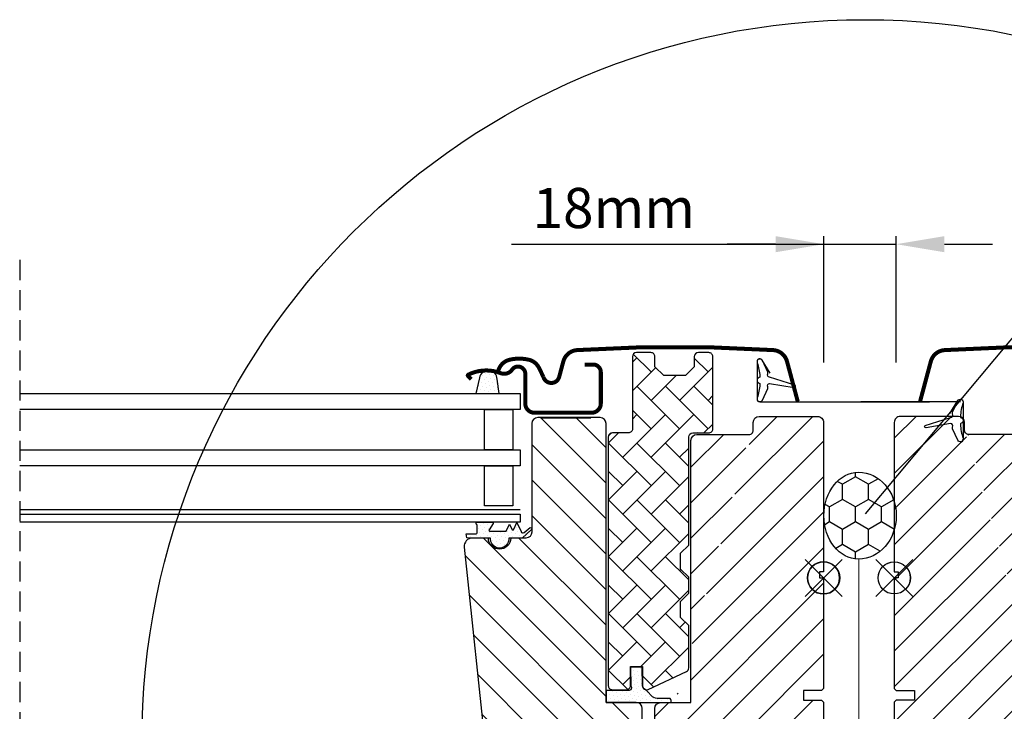
# Model space of a CAD drawing. Units: millimetres. Extents: x -751 to 6429, y -3663 to 3132.
# Drawn here: x 4016 to 4261, y -2777 to -2605 of the extents above; entities that cross this region are included whole.
import ezdxf

# ---------------------------------------------------------------- set-up
doc = ezdxf.new("R2010")
doc.units = ezdxf.units.MM
doc.header["$LTSCALE"] = 20
doc.header["$MEASUREMENT"] = 0
doc.header["$PDMODE"] = 35
doc.header["$PDSIZE"] = -3
doc.linetypes.add('VERDECKT2', pattern=[0.1875, 0.125, -0.0625])
for name, color, linetype in [('KOTY POPISY', 1, 'Continuous'), ('KOTY POPISY D', 1, 'Continuous'), ('OKNO', 2, 'Continuous'), ('SRAFY OKNA', 8, 'Continuous'), ('SRAFY STRECHA', 8, 'Continuous'), ('VELUX_FLASHING', 4, 'Continuous'), ('ZAPUSTENA MONTAZ', 5, 'Continuous')]:
    doc.layers.add(name, color=color, linetype=linetype)
doc.layers.add('VELUX-INSU.', color=6, linetype='Continuous', lineweight=9)
doc.styles.add('ROMANS', font='romans')
doc.linetypes.add('IZOLACE', pattern='A,0.00254,-2.54,[134,ltypeshp.shx,S=2.54,R=0,X=-2.54,Y=0],-5.08,[134,ltypeshp.shx,S=2.54,R=180,X=2.54,Y=0],-2.54', length=10.16254)
doc.dimstyles.new('MLS_A3_1T5', dxfattribs={"dimtxt": 10, "dimasz": 12, "dimexe": 2, "dimexo": 0, "dimgap": 4, "dimtad": 1, "dimdec": 0, "dimzin": 0, "dimdsep": 46, "dimtxsty": 'ROMANS', "dimcen": 0, "dimclrd": 256, "dimclre": 256, "dimclrt": 256, "dimadec": 0, "dimazin": 0, "dimtfac": 1, "dimtdec": 0, "dimtix": 1, "dimtmove": 0, "dimatfit": 3, "dimfxl": 1, "dimtolj": 1, "dimtzin": 0, "dimlwd": -1, "dimlwe": -1, "dimarcsym": 0})

# ---------------------------------------------------------------- blocks, each defined once
blk = doc.blocks.new('*D82')
at = {"layer": 'Defpoints', "color": 0, "transparency": 16777216}
for p in [(4233.811254474986, -2661.091959847571), (4215.811254474986, -2690.524003565909), (4233.811254474986, -2690.524003565909)]:
    blk.add_point(p, dxfattribs=at)
at = {"layer": 'KOTY POPISY', "transparency": 16777216}
for p, q in [((4215.811254474986, -2690.524003565909), (4215.811254474986, -2659.091959847571)), ((4233.811254474986, -2690.524003565909), (4233.811254474986, -2659.091959847571)), ((4138.143178853138, -2661.091959847571), (4215.811254474986, -2661.091959847571)), ((4203.811254474986, -2661.091959847571), (4191.811254474986, -2661.091959847571)), ((4215.811254474986, -2661.091959847571), (4233.811254474986, -2661.091959847571)), ((4215.811254474986, -2661.091959847571), (4233.811254474986, -2661.091959847571)), ((4245.811254474986, -2661.091959847571), (4257.811254474986, -2661.091959847571))]:
    blk.add_line(p, q, dxfattribs=at)
for points in [[(4203.811254474986, -2659.091959847571), (4203.811254474986, -2663.091959847571), (4215.811254474986, -2661.091959847571)], [(4245.811254474986, -2659.091959847571), (4245.811254474986, -2663.091959847571), (4233.811254474986, -2661.091959847571)]]:
    blk.add_solid(points, dxfattribs=at)
at = {"layer": 'KOTY POPISY', "transparency": 16777216, "insert": (4163.57175028171, -2652.091959847571), "char_height": 10, "attachment_point": 5, "style": 'ROMANS'}
blk.add_mtext('\\A1;18mm', dxfattribs=at)
blk = doc.blocks.new('Punkt_blau')
at = {"layer": 'ZAPUSTENA MONTAZ'}
for p, q in [((4.596194077713335, 4.596194077711857), (-4.596194077711743, -4.596194077710607)), ((4.59619407771288, -4.596194077712539), (-4.596194077710607, 4.596194077711857))]:
    blk.add_line(p, q, dxfattribs=at)
blk.add_circle((0, 0), 4, dxfattribs=at)

msp = doc.modelspace()

# ---------------------------------------------------------------- hatches: boundary and pattern name
at = {"layer": 'SRAFY OKNA', "linetype": 'Continuous', "lineweight": 0}
h = msp.add_hatch(dxfattribs=at)
h.set_pattern_fill('AR-HBONE', color=6, scale=1.25, angle=90)
h.set_pattern_definition([(135, (-6688.302053355388, -5747.606672147649), (-7.071067811865475, 9.880752408485459e-16), [15, -5]), (225, (-6691.837587261638, -5744.071138241399), (-7.071067811865475, 9.880752408485459e-16), [15, -5])])
edge = h.paths.add_edge_path()
edge.add_line((4180.198926919727, -2737.974136710313), (4182.198930972843, -2735.974136382487))
edge.add_line((4182.198930972843, -2735.974136382487), (4182.198930972843, -2709.07413551226))
edge.add_arc((4183.198938289761, -2709.074144527746), 1.000007316958257, 90.00115688046412, 179.9994834544391, ccw=False)
edge.add_line((4183.19891809824, -2708.074137210992), (4187.198926204472, -2708.074137210992))
edge.add_arc((4187.198956887938, -2707.074180768493), 0.9999564429696002, 269.9982418903007, 360.0026118879653)
edge.add_line((4188.198913329868, -2707.074135184434), (4188.198913329868, -2689.074139684585))
edge.add_arc((4187.19896324671, -2689.074087741848), 0.999950084507274, 359.9970237518214, 450.002122469877)
edge.add_line((4187.198926204472, -2688.074137658027), (4184.598911994724, -2688.074137658027))
edge.add_arc((4184.598925826539, -2689.074138615143), 1.000000957211959, 90.00079250384174, 180.0000612744328)
edge.add_line((4183.598924869328, -2689.074139684585), (4183.598924869328, -2691.574137300399))
edge.add_line((4183.598924869328, -2691.574137300399), (4181.398917430668, -2693.774137288478))
edge.add_line((4181.398917430668, -2693.774137288478), (4175.998915427952, -2693.774137288478))
edge.add_line((4175.998915427952, -2693.774137288478), (4173.798937791615, -2691.574137300399))
edge.add_line((4173.798937791615, -2691.574137300399), (4173.798937791615, -2689.074139684585))
edge.add_arc((4172.798936834349, -2689.074138615165), 1.000000957266483, 359.9999387268439, 450.0009150386897)
edge.add_line((4172.798920863896, -2688.074137658027), (4169.198919528752, -2688.074137658027))
edge.add_arc((4169.198933360566, -2689.074138615143), 1.000000957211504, 90.00079250384174, 180.0000612744589)
edge.add_line((4168.198932403355, -2689.074139684585), (4168.198932403355, -2707.074135184434))
edge.add_arc((4167.198925086725, -2707.074129894394), 1.0000073166433, 269.9994493291465, 359.9996969052778, ccw=False)
edge.add_line((4167.198915475636, -2708.074137210992), (4163.198937171726, -2708.074137210992))
edge.add_arc((4163.198927560656, -2709.074144527635), 1.000007316689136, 89.99944933024085, 179.9994834608225)
edge.add_line((4162.198920244007, -2709.07413551226), (4162.198920244007, -2770.974136531499))
edge.add_arc((4163.198925970794, -2770.974130968672), 1.000005726802567, 180.0003187246856, 270.0006417624562)
edge.add_line((4163.198937171726, -2771.974136695412), (4166.698921912937, -2771.974136695412))
edge.add_arc((4166.698933113869, -2770.974130968672), 1.000005726802531, 269.9993582375438, 359.9996812753145)
edge.add_line((4167.698938840656, -2770.974136531499), (4167.698938840656, -2766.174136769172))
edge.add_line((4167.698938840656, -2766.174136769172), (4170.698930019169, -2766.174136769172))
edge.add_line((4170.698930019169, -2766.174136769172), (4170.698930019169, -2770.974136531499))
edge.add_arc((4171.698934623289, -2770.974127646113), 1.000004604159952, 180.0005090927615, 294.9993076010245)
edge.add_line((4172.121543878346, -2771.880444713083), (4181.621540778904, -2767.450521808264))
edge.add_arc((4181.198930385889, -2766.544209704381), 1.000000586963995, 294.9994868670194, 359.9997485885611)
edge.add_line((4182.198930972843, -2766.544214092341), (4182.198930972843, -2755.974136866775))
edge.add_line((4182.198930972843, -2755.974136866775), (4180.198926919727, -2753.974137004611))
edge.add_line((4180.198926919727, -2753.974137004611), (4180.198926919727, -2749.974136814621))
edge.add_line((4180.198926919727, -2749.974136814621), (4182.198930972843, -2747.974136486795))
edge.add_line((4182.198930972843, -2747.974136486795), (4182.198930972843, -2743.97413769379))
edge.add_line((4182.198930972843, -2743.97413769379), (4180.198926919727, -2741.974137365964))
edge.add_line((4180.198926919727, -2741.974137365964), (4180.198926919727, -2737.974136710313))
at = {"layer": 'SRAFY OKNA'}
h = msp.add_hatch(dxfattribs=at)
h.set_pattern_fill('DOTS', color=6, scale=15, angle=45)
h.set_pattern_definition([(45, (-5363.594532100877, -6125.451300100411), (-0.3314563036811941, 0.9943689110435825), [0, -0.9375])])
h.paths.add_polyline_path([(4135.014186688593, -2698.244945951794), (4134.539659858996, -2694.70467084244, 0.3463587879836457), (4132.855290908505, -2692.564831065702, 0.01866352347946153), (4132.11067888149, -2692.515041940044, 0.3431236915644655), (4130.159949629216, -2694.386366898964), (4129.256877936003, -2698.244945951794)])
h = msp.add_hatch(dxfattribs=at)
h.set_pattern_fill('ANSI31', color=256, scale=50, angle=90)
h.set_pattern_definition([(135, (-6688.302053355388, -5747.606672147649), (-4.419417382415922, -4.419417382415921), [])])
edge = h.paths.add_edge_path()
edge.add_arc((4141.655724649359, -2732.744935310649), 1.500007795112068, 269.9998970465362, 359.9996760680253, ccw=False)
edge.add_line((4141.65572195403, -2734.244943105759), (4137.955733827275, -2734.24494310576))
edge.add_arc((4135.155731133145, -2734.199797963634), 2.800366613676244, 180.9237141130769, 359.0762858869138, ccw=False)
edge.add_line((4132.355728439015, -2734.244943105759), (4128.355720332784, -2734.244943105759))
edge.add_arc((4128.355747770545, -2736.244961619452), 2.000018513880545, 90.00078602669541, 185.9994427877271)
edge.add_line((4126.366683534307, -2736.454001137199), (4131.900170138997, -2789.101737060728))
edge.add_arc((4133.391979607259, -2788.944914939244), 1.500029555502792, 186.0010115289865, 269.9990672880393)
edge.add_line((4133.391955188436, -2790.444944494548), (4138.655730775517, -2790.444944494548))
edge.add_arc((4138.655710583997, -2791.444951811302), 1.00000731695821, 0.0005165455609130731, 89.99884311953588, ccw=False)
edge.add_line((4139.655717900914, -2791.444942795815), (4139.655717900914, -2795.444943451466))
edge.add_arc((4141.155725696002, -2795.444934970903), 1.500007795112068, 180.0003239319573, 270.0001029533943)
edge.add_line((4141.15572839133, -2796.944942766013), (4169.155725530309, -2796.944942766013))
edge.add_arc((4169.155728225638, -2795.444934970903), 1.500007795112344, 269.9998970465363, 359.9996760680253)
edge.add_line((4170.655736020726, -2795.444943451466), (4170.655736020726, -2793.259304457488))
edge.add_arc((4169.155770032793, -2793.259294143243), 1.4999659879686, 359.9996060159216, 422.8018732344173)
edge.add_line((4169.841357759162, -2791.925177418771), (4167.155721477193, -2790.544944324674))
edge.add_line((4167.155721477193, -2790.544944324674), (4167.155721477193, -2787.944943153443))
edge.add_line((4167.155721477193, -2787.944943153443), (4160.055735400838, -2787.944943153443))
edge.add_line((4160.055735400838, -2787.944943153443), (4160.055735400838, -2784.744944864096))
edge.add_line((4160.055735400838, -2784.744944864096), (4167.155721477193, -2784.744944864096))
edge.add_line((4167.155721477193, -2784.744944864096), (4167.155721477193, -2782.144943692865))
edge.add_line((4167.155721477193, -2782.144943692865), (4169.84135775916, -2780.764708736124))
edge.add_arc((4169.15578134421, -2779.430598916393), 1.499954676595025, 297.1978630141425, 360.0005865867605)
edge.add_line((4170.655736020726, -2779.430583560051), (4170.655736020726, -2776.644943722667))
edge.add_arc((4169.155726635762, -2776.644953793118), 1.500009384997764, 0.0003846604876984294, 90.00004222494994)
edge.add_line((4169.155725530309, -2775.144944408121), (4161.655732682866, -2775.144944408121))
edge.add_line((4161.655732682866, -2775.144944408121), (4161.655732682866, -2705.744944953503))
edge.add_arc((4160.155724887778, -2705.744953434067), 1.500007795112068, 0.0003239319747105068, 90.00010295346378)
edge.add_line((4160.155722192449, -2704.244945638957), (4144.655713132543, -2704.244945638957))
edge.add_arc((4144.65574023995, -2705.744953434239), 1.500007795526753, 90.00103542132334, 179.9996760614596)
edge.add_line((4143.155732444447, -2705.744944953503), (4143.155732444447, -2732.744943791213))
h = msp.add_hatch(dxfattribs=at)
h.set_pattern_fill('ANSI31', color=256, scale=50)
h.set_pattern_definition([(45, (-6688.302053355388, -5747.606672147649), (-4.419417382415921, 4.419417382415922), [])])
edge = h.paths.add_edge_path()
edge.add_line((4199.206658891362, -2704.049051248612), (4198.359825900716, -2704.895869338097))
edge.add_line((4173.755713990849, -2792.893883281531), (4173.755713990849, -2776.644943722667))
edge.add_arc((4175.326189178433, -2776.715420120749), 1.572055736130408, 452.56904561392565, 537.4305275006409, ccw=False)
edge.add_line((4175.255724481267, -2775.144944408121), (4182.75571732871, -2775.144944408121))
edge.add_line((4182.75571732871, -2775.144944408121), (4182.75571732871, -2709.944945269408))
edge.add_arc((4184.255731483299, -2709.944956384197), 1.500014154630459, 450.00013995973234, 539.9995754503395, ccw=False)
edge.add_line((4184.255727819127, -2708.444942229571), (4197.255709460896, -2708.444942229571))
edge.add_arc((4197.255725431349, -2707.444941272428), 1.000000957271111, 269.9990849614146, 359.9998478296622)
edge.add_line((4198.255726388616, -2707.444943928303), (4198.255726388616, -2705.444943600478))
edge.add_arc((4199.755734183704, -2705.444952081042), 1.500007795112523, 449.9998970465536, 539.9996760680166, ccw=False)
edge.add_line((4199.755736879033, -2703.944944285931), (4214.25572901122, -2703.944944285931))
edge.add_arc((4214.255752779429, -2705.444901206229), 1.499956920486333, 359.9983806124792, 450.0009079047424, ccw=False)
edge.add_line((4215.755709699315, -2705.444943600478), (4215.755709699315, -2742.644943737569))
edge.add_line((4215.755709699315, -2742.644943737569), (4214.755722573918, -2742.644943737569))
edge.add_line((4214.755722573918, -2742.644943737569), (4214.755722573918, -2744.144943052115))
edge.add_line((4214.755722573918, -2744.144943052115), (4215.755709699315, -2744.144943052115))
edge.add_line((4215.755709699315, -2744.144943052115), (4215.755709699315, -2771.644943834426))
edge.add_line((4215.755709699315, -2771.644943834426), (4215.255716136617, -2772.144943916383))
edge.add_line((4215.255716136617, -2772.144943916383), (4210.755714467687, -2772.144943916383))
edge.add_line((4210.755714467687, -2772.144943916383), (4210.755714467687, -2774.544943564715))
edge.add_line((4210.755714467687, -2774.544943564715), (4215.255716136617, -2774.544943564715))
edge.add_line((4215.255716136617, -2774.544943564715), (4215.755709699315, -2775.044943646672))
edge.add_line((4215.755709699315, -2775.044943646672), (4215.755709699315, -2782.644944706144))
edge.add_line((4215.755709699315, -2782.644944706144), (4214.755722573918, -2782.644944706144))
edge.add_line((4214.755722573918, -2782.644944706144), (4214.755722573918, -2784.144944020691))
edge.add_line((4214.755722573918, -2784.144944020691), (4215.755709699315, -2784.144944020691))
edge.add_line((4215.755709699315, -2784.144944020691), (4215.755709699315, -2831.444945627036))
edge.add_line((4215.755709699315, -2831.444945627036), (4213.755735448522, -2833.444942229571))
edge.add_line((4213.755735448522, -2833.444942229571), (4208.255716851872, -2833.444942229571))
edge.add_line((4208.255716851872, -2833.444942229571), (4200.955727389974, -2826.144945317092))
edge.add_line((4200.955727389974, -2826.144945317092), (4200.955727389974, -2819.144942307057))
edge.add_line((4200.955727389974, -2819.144942307057), (4188.45570950858, -2819.144942307057))
edge.add_line((4188.45570950858, -2819.144942307057), (4188.45570950858, -2831.14494054872))
edge.add_line((4188.45570950858, -2831.14494054872), (4180.748203090352, -2831.14494054872))
edge.add_arc((4180.748223652241, -2829.644908898773), 1.500031650087932, 188.50122208186, 269.9992146102763, ccw=False)
edge.add_line((4179.264673284215, -2829.866659336867), (4173.77219467513, -2793.115597658934))
h = msp.add_hatch(dxfattribs=at)
h.set_pattern_fill('ANSI31', color=256, scale=50)
h.set_pattern_definition([(45, (1185.372545463343, -4351.958883425971), (-4.419417382415921, 4.419417382415922), [])])
edge = h.paths.add_edge_path()
edge.add_line((4249.900414508604, -2704.049051248612), (4250.74724749925, -2704.895869338097))
edge.add_line((4275.351359409116, -2792.893883281531), (4275.351359409116, -2776.644943722667))
edge.add_arc((4273.780884221533, -2776.715420120749), 1.572055736130408, 2.569472499359129, 87.43095438607435)
edge.add_line((4273.851348918699, -2775.144944408121), (4266.351356071256, -2775.144944408121))
edge.add_line((4266.351356071256, -2775.144944408121), (4266.351356071256, -2709.944945269408))
edge.add_arc((4264.851341916667, -2709.944956384197), 1.500014154630459, 0.0004245496605071848, 89.9998600402677)
edge.add_line((4264.851345580839, -2708.444942229571), (4251.851363939069, -2708.444942229571))
edge.add_arc((4251.851347968617, -2707.444941272428), 1.000000957271111, 180.0001521703378, 270.00091503858545, ccw=False)
edge.add_line((4250.85134701135, -2707.444943928303), (4250.85134701135, -2705.444943600478))
edge.add_arc((4249.351339216262, -2705.444952081042), 1.500007795112523, 0.0003239319833953981, 90.0001029534464)
edge.add_line((4249.351336520933, -2703.944944285931), (4234.851344388746, -2703.944944285931))
edge.add_arc((4234.851320620537, -2705.444901206229), 1.499956920486333, 89.99909209525758, 180.0016193875208)
edge.add_line((4233.351363700651, -2705.444943600478), (4233.351363700651, -2742.644943737569))
edge.add_line((4233.351363700651, -2742.644943737569), (4234.351350826048, -2742.644943737569))
edge.add_line((4234.351350826048, -2742.644943737569), (4234.351350826048, -2744.144943052115))
edge.add_line((4234.351350826048, -2744.144943052115), (4233.351363700651, -2744.144943052115))
edge.add_line((4233.351363700651, -2744.144943052115), (4233.351363700651, -2771.644943834426))
edge.add_line((4233.351363700651, -2771.644943834426), (4233.851357263349, -2772.144943916383))
edge.add_line((4233.851357263349, -2772.144943916383), (4238.351358932279, -2772.144943916383))
edge.add_line((4238.351358932279, -2772.144943916383), (4238.351358932279, -2774.544943564715))
edge.add_line((4238.351358932279, -2774.544943564715), (4233.851357263349, -2774.544943564715))
edge.add_line((4233.851357263349, -2774.544943564715), (4233.351363700651, -2775.044943646672))
edge.add_line((4233.351363700651, -2775.044943646672), (4233.351363700651, -2782.644944706144))
edge.add_line((4233.351363700651, -2782.644944706144), (4234.351350826048, -2782.644944706144))
edge.add_line((4234.351350826048, -2782.644944706144), (4234.351350826048, -2784.144944020691))
edge.add_line((4234.351350826048, -2784.144944020691), (4233.351363700651, -2784.144944020691))
edge.add_line((4233.351363700651, -2784.144944020691), (4233.351363700651, -2831.444945627036))
edge.add_line((4233.351363700651, -2831.444945627036), (4235.351337951444, -2833.444942229571))
edge.add_line((4235.351337951444, -2833.444942229571), (4240.851356548093, -2833.444942229571))
edge.add_line((4240.851356548093, -2833.444942229571), (4248.151346009992, -2826.144945317092))
edge.add_line((4248.151346009992, -2826.144945317092), (4248.151346009992, -2819.144942307057))
edge.add_line((4248.151346009992, -2819.144942307057), (4260.651363891386, -2819.144942307057))
edge.add_line((4260.651363891386, -2819.144942307057), (4260.651363891386, -2831.14494054872))
edge.add_line((4260.651363891386, -2831.14494054872), (4268.358870309614, -2831.14494054872))
edge.add_arc((4268.358849747725, -2829.644908898773), 1.500031650087932, 270.0007853897237, 351.49877791814)
edge.add_line((4269.842400115751, -2829.866659336867), (4275.334878724836, -2793.115597658934))
h = msp.add_hatch(dxfattribs=at)
h.set_pattern_fill('DOTS', color=6, scale=15, angle=45)
h.set_pattern_definition([(45, (-5847.061298522514, -6342.049078199165), (-0.3314563036811941, 0.9943689110435825), [0, -0.9375])])
h.paths.add_polyline_path([(4132.905696109456, -2734.234094394075), (4129.831921300743, -2734.234094394075), (4127.003722119958, -2734.174297579928), (4126.832376827761, -2733.202550139418), (4129.333160434308, -2733.205070118675, 0.3639702342660829), (4129.581065981007, -2732.909627792772), (4129.581065981007, -2731.140968726136, 0.2403045755728154), (4129.415903636944, -2730.817161259648, -0.6745762973869615), (4129.608587506687, -2730.234091437684), (4133.301631230117, -2730.234091437684, -0.5236412280175068), (4133.546690236684, -2730.603763859876), (4132.539192717833, -2732.15100881674, 0.5956886490956576), (4132.781065981007, -2732.534094394075), (4136.777267624015, -2732.534094394075), (4137.581065981007, -2730.728733725467), (4138.15915260912, -2732.027137540163, 0.6494075931976631), (4138.707279883705, -2732.027137540163), (4139.461071253114, -2730.334094394075), (4140.485108271676, -2732.634119195606, 0.4880061342492287), (4141.250059847393, -2732.824484030313), (4142.771013999414, -2731.634018128937, -0.3237312299031215), (4143.105681899708, -2731.741899984913), (4143.105681899708, -2732.096738493419, -0.1093940110954433), (4143.008164515659, -2732.182282359175), (4140.745645087945, -2734.234094394075), (4137.405696109456, -2734.234094394075), (4137.405696109456, -2734.485205505174, -0.9997531169054849), (4132.905696109456, -2734.485205505174)])
h = msp.add_hatch(dxfattribs=at)
h.set_pattern_fill('DOTS', color=6, scale=15, angle=45)
h.set_pattern_definition([(45, (-5396.740594579842, -5856.947931493962), (-0.3314563036811941, 0.9943689110435825), [0, -0.9375])])
edge = h.paths.add_edge_path()
edge.add_arc((4176.577603181873, -2774.91132971158), 1.27927020319115, 9.718413638485123, 27.36959932792256)
edge.add_arc((4177.340104029063, -2774.65554911927), 0.4999999999998922, 41.65725513317075, 76.85487053272668)
edge.add_line((4177.453813227468, -2774.168650548521), (4173.555611941776, -2774.168650548521))
edge.add_line((4173.555611941776, -2774.168650548521), (4171.593054505754, -2772.026882935805))
edge.add_arc((4171.855006696931, -2770.901485058764), 1.155482294157365, 172.1501022579266, 256.8969138366391, ccw=False)
edge.add_line((4170.710352112119, -2770.743671201398), (4170.762909982628, -2766.344943643023))
edge.add_line((4170.762909982628, -2766.344943643023), (4167.762909982628, -2766.344943643023))
edge.add_line((4167.762909982628, -2766.344943643023), (4167.762909982627, -2771.125448352696))
edge.add_arc((4166.748314725501, -2771.130441084316), 1.014607541442839, -90.82423542467319, 0.2819450801559924, ccw=False)
edge.add_line((4166.733719468377, -2772.144943643023), (4161.655732424345, -2772.144943643023))
edge.add_line((4161.655732424346, -2772.144943643023), (4161.655732424346, -2775.144943643023))
edge.add_line((4161.655732424346, -2775.144943643023), (4177.442539375113, -2775.144943643023))
edge.add_arc((4177.340104029063, -2774.65554911927), 0.4999999999998922, 281.8219295939271, 355.4307578332478)
at = {"layer": 'SRAFY STRECHA'}
h = msp.add_hatch(dxfattribs=at)
h.set_pattern_fill('HONEY', color=256, scale=30, angle=90, style=0)
h.set_pattern_definition([(90, (2729.793322186477, -3720.231187509008), (-3.247595249999999, 5.625), [3.75, -7.5]), (210, (2729.793322186477, -3720.231187509008), (-3.247595271287468, -5.624999987709674), [3.75, -7.5]), (150, (2729.793322186477, -3720.231187509008), (-6.495190521287468, 1.22903266544168e-08), [-7.5, 3.75])])
edge = h.paths.add_edge_path()
edge.add_ellipse((4224.443383356222, -2728.665415089623), major_axis=(5.75059579142385e-14, 10.82044121953959), ratio=0.869368997889318, start_angle=180.0000000000004, end_angle=360.00000000000034, ccw=False)
edge.add_ellipse((4224.443383356222, -2728.665415089623), major_axis=(5.75059579142385e-14, 10.82044121953959), ratio=0.7938536230846995, start_angle=3.979039320256561e-13, end_angle=180.0000000000004, ccw=False)

# ---------------------------------------------------------------- linework, layer by layer
at = {"layer": 'KOTY POPISY', "color": 7}
msp.add_circle((4226.110770982834, -2785.225169711936), 180, dxfattribs=at)
at = {"layer": 'KOTY POPISY D'}
msp.add_line((4273.032953991631, -2672.059863789756), (4226.104585519213, -2728.188749534933), dxfattribs=at)
at = {"layer": 'OKNO', "color": 9, "linetype": 'VERDECKT2', "ltscale": 2}
msp.add_line((4015.755709508579, -2665.025103357188), (4015.755709508579, -2866.271566256777), dxfattribs=at)
at = {"layer": 'OKNO'}
for p, q in [((4145.355710080785, -2704.244945638957), (4157.855727962178, -2704.244945638957)), ((4145.355710080785, -2704.304945164504), (4157.855727962178, -2704.304945164504)), ((4157.855727962178, -2704.304945164504), (4157.855727962178, -2704.244945638957))]:
    msp.add_line(p, q, dxfattribs=at)
at = {"layer": 'OKNO', "color": 23}
msp.add_line((4140.255701697481, -2727.234091082207), (4015.755709699315, -2727.234091082207), dxfattribs=at)
at = {"layer": 'OKNO', "color": 4, "const_width": 1}
for points in [[(4209.3340044366, -2700.237896033615), (4206.660820803869, -2690.261438898308, 0.3210955957536248), (4203.241721106937, -2687.453277659464, 0.03311765703791724), (4154.426287766284, -2687.453277659463, 0.3210955957518061), (4151.007188069329, -2690.261438898308), (4149.966604065618, -2694.144951269698, -0.7590366192543384), (4146.060989801037, -2694.144951269698), (4144.94558794309, -2691.871303250475, 0.220957183317888), (4142.455210324157, -2689.858302473075, 0.1232947356775746), (4137.597269914164, -2689.86067829528, 0.1225949750264225), (4135.956390372836, -2690.735509540277, 0.1225949684322672), (4134.917135842854, -2692.277509876647, 1.299175554880086e-08), (4134.810192187284, -2692.571335153078, 2.118763325997646)], [(4239.773068963366, -2700.237896033615), (4242.446252596097, -2690.261438898308, -0.3210955957536248), (4245.865352293029, -2687.453277659464, -0.03311765703791724), (4294.680785633682, -2687.453277659463, -0.3210955957518061), (4298.099885330637, -2690.261438898308), (4299.140469334348, -2694.144951269698, 0.7590366192543384), (4303.046083598929, -2694.144951269698), (4304.161485456876, -2691.871303250475, -0.220957183317888), (4306.651863075809, -2689.858302473075, -0.1232947356775746), (4311.509803485802, -2689.86067829528, -0.1225949750264225), (4313.15068302713, -2690.735509540277, -0.1225949684322672), (4314.189937557112, -2692.277509876647, -1.299175554880086e-08), (4314.296881212682, -2692.571335153078, -2.118763325997646)], [(4156.334354960318, -2691.044942470879), (4158.434345805044, -2691.044943984836, -0.4142096944575189), (4160.334363066549, -2692.9449388946), (4160.334363066549, -2700.744944270939, -0.4142088183797237), (4158.034398638601, -2703.044945951789), (4143.834366881247, -2703.044945951789, -0.4142107160120448), (4141.534342848654, -2700.744944270939), (4141.53437012374, -2693.344942470878, 0.7342406711809452), (4138.257196871773, -2692.316371042307, -0.3457293580598684), (4135.422211510104, -2693.183479146534, 0.2111750625719372), (4127.344943175864, -2693.566049147936, 0.5073535467985136), (4127.290902621748, -2693.884287638975), (4128.082231059801, -2694.699026433391)]]:
    msp.add_lwpolyline(points, format="xyb", dxfattribs=at)
at = {"layer": 'OKNO', "color": 1}
for points in [[(4199.241962289976, -2699.359394041339, 0.9400516832953323), (4200.542417142889, -2699.870613720639), (4201.861155585488, -2697.042570004158, 0.232777503998962), (4201.851848064238, -2696.60104272062, -0.5400649957635194), (4202.343366734873, -2695.726190059981), (4208.434266528813, -2696.777647767884, 0.9336978643609705), (4208.629218997812, -2696.211693199577), (4202.343366734873, -2694.223371814862, -0.5400649957635306), (4201.851848064238, -2693.34851915422, 0.2327775039989654), (4201.861155585488, -2692.906991870685), (4200.542417142889, -2690.078948154203, 0.9400516832953335), (4199.241962289976, -2690.590167833501, -0.05842045684268863), (4199.917949856244, -2693.99370327376, -0.3528525644887428), (4199.705626244817, -2694.304673350243, 0.7426039674520288), (4199.705626244817, -2695.644888524599, -0.3528525644887346), (4199.917949856244, -2695.955858601083, -0.05842045684268851)], [(4250.465136931976, -2709.359394041339, -0.9400516832953323), (4249.164682079063, -2709.870613720639), (4247.845943636479, -2707.042570004158, -0.232777503998962), (4247.855251157715, -2706.60104272062, 0.5400649957635194), (4247.363732487094, -2705.726190059981), (4241.272832693139, -2706.777647767884, -0.9336978643609705), (4241.077880224155, -2706.211693199577), (4247.363732487094, -2704.223371814862, 0.5400649957635306), (4247.855251157715, -2703.34851915422, -0.2327775039989654), (4247.845943636479, -2702.906991870685), (4249.164682079063, -2700.078948154203, -0.9400516832953335), (4250.465136931976, -2700.590167833501, 0.05842045684268863), (4249.789149365723, -2703.99370327376, 0.3528525644887428), (4250.001472977136, -2704.304673350243, -0.7426039674520288), (4250.001472977136, -2705.644888524599, 0.3528525644887346), (4249.789149365723, -2705.955858601083, 0.05842045684268851)]]:
    msp.add_lwpolyline(points, format="xyb", close=True, dxfattribs=at)
at = {"layer": 'OKNO', "color": 23}
for points in [[(4015.734339434815, -2698.244945951794), (4140.234350640489, -2698.244945951794), (4140.234350640489, -2702.244945951797), (4015.734339434815, -2702.244945951797)], [(4015.734339434815, -2712.244945951794), (4140.234350640489, -2712.244945951794), (4140.234350640489, -2716.244945951797), (4015.734339434815, -2716.244945951797)], [(4015.734339434815, -2728.244945951792), (4140.234350640489, -2728.244945951792), (4140.234350640489, -2730.24494595179), (4015.734339434815, -2730.24494595179)]]:
    msp.add_lwpolyline(points, dxfattribs=at)
for points in [[(4138.419490139333, -2702.244945951797), (4138.419490139333, -2712.244945951792), (4131.411693401607, -2712.244945951792), (4131.411693401607, -2702.244945951797)], [(4138.419490139333, -2716.244945951797), (4138.419490139333, -2726.244945951792), (4131.411693401607, -2726.244945951792), (4131.411693401607, -2716.244945951797)]]:
    msp.add_lwpolyline(points, close=True, dxfattribs=at)
at = {"layer": 'OKNO'}
for points in [[(4170.655736020726, -2779.430583560051), (4170.655736020726, -2776.644943722667, 0.4142118118603608), (4169.155725530309, -2775.144944408121), (4161.655732682866, -2775.144944408121), (4161.655732682866, -2705.744944953503, 0.4142124327421663), (4160.155722192449, -2704.244945638957), (4144.655713132543, -2704.244945638957, 0.4142066134092104), (4143.155732444447, -2705.744944953503), (4143.155732444447, -2732.744943791213, -0.4142124327421663), (4141.65572195403, -2734.244943105759), (4137.955733827275, -2734.24494310576, -0.9840067216101127), (4132.355728439015, -2734.244943105759), (4128.355720332784, -2734.244943105759, 0.445221662526252), (4126.366683534307, -2736.454001137199), (4131.900170138997, -2789.101737060728, 0.3838543016801563)], [(4173.755713990849, -2792.893883281531), (4173.755713990849, -2776.644943722667, -0.3881830946914046), (4175.255724481267, -2775.144944408121), (4182.75571732871, -2775.144944408121), (4182.75571732871, -2709.944945269408, -0.4142106766316594), (4184.255727819127, -2708.444942229571), (4197.255709460896, -2708.444942229571, 0.4142174621235921), (4198.255726388616, -2707.444943928303), (4198.255726388616, -2705.444943600478, -0.4142124327421101), (4199.755736879033, -2703.944944285931), (4214.25572901122, -2703.944944285931, -0.4142264818263686), (4215.755709699315, -2705.444943600478), (4215.755709699315, -2742.644943737569), (4214.755722573918, -2742.644943737569), (4214.755722573918, -2744.144943052115), (4215.755709699315, -2744.144943052115), (4215.755709699315, -2771.644943834426), (4215.255716136617, -2772.144943916383), (4210.755714467687, -2772.144943916383), (4210.755714467687, -2774.544943564715), (4215.255716136617, -2774.544943564715), (4215.755709699315, -2775.044943646672), (4215.755709699315, -2782.644944706144)], [(4264.851345580839, -2708.444942229571), (4251.851363939069, -2708.444942229571, -0.4142174621235921), (4250.85134701135, -2707.444943928303), (4250.85134701135, -2705.444943600478, 0.4142124327421101), (4249.351336520933, -2703.944944285931), (4234.851344388746, -2703.944944285931, 0.4142264818263686), (4233.351363700651, -2705.444943600478), (4233.351363700651, -2742.644943737569), (4234.351350826048, -2742.644943737569), (4234.351350826048, -2744.144943052115), (4233.351363700651, -2744.144943052115), (4233.351363700651, -2771.644943834426), (4233.851357263349, -2772.144943916383), (4238.351358932279, -2772.144943916383), (4238.351358932279, -2774.544943564715), (4233.851357263349, -2774.544943564715), (4233.351363700651, -2775.044943646672), (4233.351363700651, -2782.644944706144)]]:
    msp.add_lwpolyline(points, format="xyb", dxfattribs=at)
at = {"layer": 'OKNO', "color": 6}
msp.add_lwpolyline([(4138.15915260912, -2732.027137540163, 0.649407593197663), (4138.707279883705, -2732.027137540163), (4139.461071253114, -2730.334094394075), (4140.485108271676, -2732.634119195606, 0.4880061342492289), (4141.250059847393, -2732.824484030313), (4142.771013999414, -2731.634018128937, -0.910233090501648), (4143.008164515659, -2732.182282359175), (4140.745645087945, -2734.234094394075), (4137.405696109456, -2734.234094394075), (4137.405696109456, -2734.484094394075, -1.00024694406332), (4132.905696109456, -2734.484094394075), (4132.905696109456, -2734.234094394075), (4129.831921300747, -2734.234094394075), (4127.003722119958, -2734.174297579928), (4126.832376827762, -2733.202550139418), (4129.333160434308, -2733.205070118675, 0.3639702342660828), (4129.581065981007, -2732.909627792772), (4129.581065981007, -2731.140968726136, 0.2403045755728154), (4129.415903636944, -2730.817161259648, -0.7227243739438518), (4129.65141594739, -2730.234091437684), (4133.301631230119, -2730.234091437684, -0.5236412280172466), (4133.546690236684, -2730.603763859876), (4132.539192717833, -2732.15100881674, 0.5956886490956577), (4132.781065981007, -2732.534094394075), (4136.777267624015, -2732.534094394075), (4137.581065981007, -2730.728733725467)], format="xyb", close=True, dxfattribs=at)
msp.add_lwpolyline([(4161.655732424346, -2775.144943643023), (4161.655732424346, -2772.144943643023), (4161.655732424346, -2775.144943643023), (4177.835361816831, -2775.144943643023, 0.2035035831023174), (4177.619217272375, -2774.168650548521), (4174.828458776079, -2774.168650548521, -0.200020067161225), (4173.185637349259, -2773.698757689224), (4171.82318978989, -2772.23728136339, -0.2316995799921417), (4170.698930019169, -2770.974136531499), (4170.657051457727, -2766.344943643023), (4167.755164709999, -2766.344943643023), (4167.771047161919, -2770.974136531499, -0.734914047564892), (4167.155732424346, -2772.144943643023), (4161.655732424346, -2772.144943643023)], format="xyb", dxfattribs=at)
at = {"layer": 'SRAFY OKNA', "linetype": 'Continuous', "lineweight": 0}
for p, q in [((4168.430169006993, -2688.434604970131), (4168.559399715554, -2688.305374261571)), ((4162.250861467193, -2708.756048133663), (4162.880831166685, -2708.126078434173)), ((4184.284495869531, -2707.93561716692), (4184.423015913604, -2708.074137210992))]:
    msp.add_line(p, q, dxfattribs=at)
at = {"layer": 'SRAFY OKNA', "color": 6}
msp.add_lwpolyline([(4180.198926919727, -2737.974136710313), (4182.198930972843, -2735.974136382487), (4182.198930972843, -2709.07413551226, -0.4142050079270746), (4183.19891809824, -2708.074137210992), (4187.198926204472, -2708.074137210992, 0.4142359017635812), (4188.198913329868, -2707.074135184434), (4188.198913329868, -2689.074139684585, 0.4142396270102758), (4187.198926204472, -2688.074137658027), (4184.598911994724, -2688.074137658027, 0.4142098243692121), (4183.598924869328, -2689.074139684585), (4183.598924869328, -2691.574137300399), (4181.398917430668, -2693.774137288478), (4175.998915427952, -2693.774137288478), (4173.798937791615, -2691.574137300399), (4173.798937791615, -2689.074139684585, 0.4142185532403541), (4172.798920863896, -2688.074137658027), (4169.198919528752, -2688.074137658027, 0.4142098243692287), (4168.198932403355, -2689.074139684585), (4168.198932403355, -2707.074135184434, -0.4142148279706434), (4167.198915475636, -2708.074137210992), (4163.198937171726, -2708.074137210992, 0.4142137368469659), (4162.198920244007, -2709.07413551226), (4162.198920244007, -2770.974136531499, 0.4142152137272869), (4163.198937171726, -2771.974136695412), (4166.698921912937, -2771.974136695412, 0.414215213727289), (4167.698938840656, -2770.974136531499), (4167.698938840656, -2766.174136769172), (4170.698930019169, -2766.174136769172), (4170.698930019169, -2770.974136531499, 0.5486119662495349), (4172.121543878346, -2771.880444713083), (4181.621540778904, -2767.450521808264, 0.29147465858071), (4182.198930972843, -2766.544214092341), (4182.198930972843, -2755.974136866775), (4180.198926919727, -2753.974137004611), (4180.198926919727, -2749.974136814621), (4182.198930972843, -2747.974136486795), (4182.198930972843, -2743.97413769379), (4180.198926919727, -2741.974137365964)], format="xyb", close=True, dxfattribs=at)
msp.add_lwpolyline([(4135.014186688593, -2698.244945951794), (4134.539659858996, -2694.704670842437, 0.9299605493782858), (4130.159949629216, -2694.386366898964), (4129.256877936003, -2698.244945951794)], format="xyb", dxfattribs=at)
at = {"layer": 'SRAFY STRECHA', "extrusion": (0, 0, -1)}
for ratio, start_param, end_param in [(0.7938536230846995, 3.141592653589793, 6.283185307179586), (0.869368997889318, 0, 3.141592653589793)]:
    msp.add_ellipse((4224.443383356222, -2728.665415089623), major_axis=(5.75059579142385e-14, 10.82044121953959), ratio=ratio, start_param=start_param, end_param=end_param, dxfattribs=at)
at = {"layer": 'VELUX-INSU.', "linetype": 'IZOLACE', "ltscale": 0.004}
msp.add_line((4224.553536699983, -2784.144942158047), (4224.553536699983, -2739.477304803535), dxfattribs=at)
at = {"layer": 'VELUX_FLASHING'}
for p, q in [((4202.503104835472, -2693.200809157082), (4200.503890592474, -2689.957470998546)), ((4199.208001691964, -2690.324780701982), (4199.208001691964, -2699.624781104108)), ((4199.907938011325, -2700.324781101212), (4242.156779818964, -2700.328779897349)), ((4249.799161210642, -2700.324781101212), (4225.053613291617, -2700.327123234089)), ((4247.20399438648, -2703.200809157082), (4249.203208629478, -2699.957470998546)), ((4250.499097529988, -2700.324780701982), (4250.499097529988, -2709.624781104108))]:
    msp.add_line(p, q, dxfattribs=at)
for centre, radius, start, end in [((4199.908001691962, -2690.324780701982), 0.6999999999939409, 31.64994409829576, 180), ((4199.908001691962, -2699.62478110411), 0.6999999999970896, 179.9999999998437, 269.9947876685267), ((4249.799097529991, -2709.62478110411), 0.6999999999970896, 270.0052123314733, 1.563306237032948e-10)]:
    msp.add_arc(centre, radius, start, end, dxfattribs=at)
at = {"layer": 'ZAPUSTENA MONTAZ', "color": 5}
for p, q in [((4220.360647402562, -2739.542148085811), (4211.168259247137, -2748.734536241237)), ((4220.360647402562, -2748.734536241237), (4211.168259247139, -2739.542148085814)), ((4228.746425997404, -2739.542148085811), (4237.938814152829, -2748.734536241237)), ((4228.746425997404, -2748.734536241237), (4237.938814152827, -2739.542148085814))]:
    msp.add_line(p, q, dxfattribs=at)
for centre in [(4215.764453324849, -2744.138342163524), (4233.342620075116, -2744.138342163524)]:
    msp.add_circle(centre, 4, dxfattribs=at)

# ---------------------------------------------------------------- block references
at = {"layer": 'ZAPUSTENA MONTAZ', "xscale": -1, "rotation": 270}
msp.add_blockref('Punkt_blau', (4215.755709508581, -2744.14494054872), dxfattribs=at)
at = {"layer": 'ZAPUSTENA MONTAZ', "rotation": 90.00000000000001}
msp.add_blockref('Punkt_blau', (4233.351363891385, -2744.14494054872), dxfattribs=at)

# ---------------------------------------------------------------- dimensions: what is measured, and where the dimension line sits
at = {"layer": 'KOTY POPISY'}
dim = msp.add_linear_dim(base=(4233.811254474986, -2661.091959847571), p1=(4215.811254474986, -2690.524003565909), p2=(4233.811254474986, -2690.524003565909), text='18mm', dimstyle='MLS_A3_1T5', override={"dimtmove": 1}, dxfattribs=at)
dim.commit()
dim.dimension.update_dxf_attribs({"geometry": '*D82', "text_midpoint": (4163.57175028171, -2663.518578132303), "dimtype": 160})

doc.saveas('drawing.dxf')
